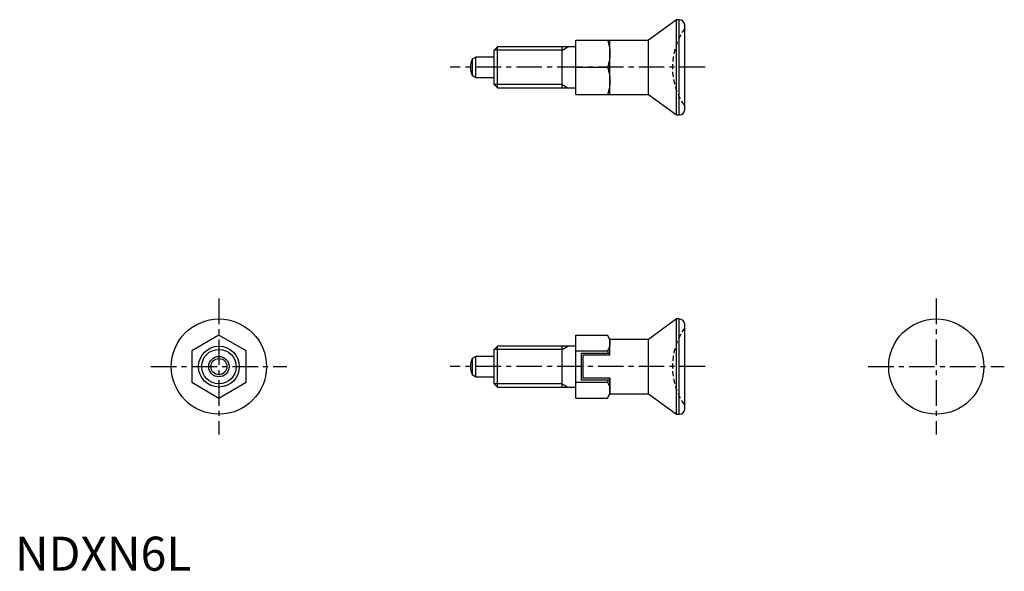
# Model space of a CAD drawing. Extents: x 1 to 145, y 0 to 81.
import ezdxf

# ---------------------------------------------------------------- set-up
doc = ezdxf.new("R2010")
doc.units = 0
doc.header["$LTSCALE"] = 3
doc.linetypes.add('CENTER', pattern=[2, 1.25, -0.25, 0.25, -0.25])
doc.linetypes.add('HIDDEN', pattern=[0.375, 0.25, -0.125])
doc.layers.get('0').update_dxf_attribs({"linetype": 'CONTINUOUS'})
for name, color, linetype in [('1', 1, 'CENTER'), ('2', 2, 'HIDDEN'), ('3', 3, 'CONTINUOUS')]:
    doc.layers.add(name, color=color, linetype=linetype)
doc.styles.add('STANDARD1', font='txt')

msp = doc.modelspace()

# ---------------------------------------------------------------- linework, layer by layer
for p, q in [((97.29, 81), (93.16, 78)), ((97.69, 81), (97.29, 81)), ((97.29, 67), (97.29, 81)), ((97.69, 67), (97.69, 81)), ((98.49, 67.75), (98.49, 80.25)), ((70.95, 77), (70.49, 76.54)), ((82.49, 77), (70.95, 77)), ((70.95, 71), (70.95, 77)), ((80.49, 71), (80.49, 77)), ((82.49, 70), (82.49, 78)), ((82.49, 78), (93.16, 78)), ((87.49, 70), (87.49, 78)), ((93.16, 70), (93.16, 78)), ((67.79, 75.5), (67.23, 75.17)), ((70.49, 75.5), (67.79, 75.5)), ((67.79, 72.5), (67.79, 75.5)), ((70.49, 71.46), (70.49, 76.54)), ((67.23, 75.17), (67.23, 72.82)), ((82.49, 74), (87.14, 74)), ((67.23, 72.82), (67.79, 72.5)), ((67.79, 72.5), (70.49, 72.5)), ((70.49, 71.46), (70.95, 71)), ((70.95, 71), (82.49, 71)), ((82.49, 70), (93.16, 70)), ((93.16, 70), (97.29, 67)), ((97.29, 67), (97.69, 67)), ((97.29, 37), (93.16, 34)), ((97.69, 37), (97.29, 37)), ((97.29, 23), (97.29, 37)), ((97.69, 23), (97.69, 37)), ((98.49, 23.75), (98.49, 36.25)), ((29.99, 34.61), (25.99, 32.31)), ((33.99, 32.31), (29.99, 34.61)), ((82.49, 34.61), (87.14, 34.61)), ((82.49, 25.38), (82.49, 34.61)), ((87.49, 34), (87.14, 34.61)), ((93.16, 34), (87.49, 34)), ((87.49, 31.7), (87.49, 34)), ((93.16, 26), (93.16, 34)), ((25.99, 32.31), (25.99, 27.69)), ((33.99, 27.69), (33.99, 32.31)), ((70.95, 33), (70.49, 32.54)), ((70.49, 27.46), (70.49, 32.54)), ((82.49, 33), (70.95, 33)), ((70.95, 27), (70.95, 33)), ((80.49, 27), (80.49, 33)), ((82.49, 32.31), (87.14, 32.31)), ((83.29, 32), (87.49, 32)), ((83.29, 28), (83.29, 32)), ((67.79, 31.5), (67.23, 31.17)), ((67.23, 31.17), (67.23, 28.82)), ((70.49, 31.5), (67.79, 31.5)), ((67.79, 28.5), (67.79, 31.5)), ((87.49, 31.7), (83.49, 31.7)), ((83.49, 31.7), (83.49, 28.3)), ((25.99, 27.69), (29.99, 25.38)), ((29.99, 25.38), (33.99, 27.69)), ((67.23, 28.82), (67.79, 28.5)), ((67.79, 28.5), (70.49, 28.5)), ((82.49, 27.69), (87.14, 27.69)), ((87.49, 28), (83.29, 28)), ((87.49, 28.3), (83.49, 28.3)), ((87.49, 26), (87.49, 28.3)), ((87.49, 28.3), (87.49, 26)), ((70.49, 27.46), (70.95, 27)), ((70.95, 27), (82.49, 27)), ((82.49, 25.38), (87.14, 25.38)), ((87.14, 25.38), (87.49, 26)), ((87.49, 26), (93.16, 26)), ((93.16, 26), (97.29, 23)), ((97.29, 23), (97.69, 23))]:
    msp.add_line(p, q)
for points in [[(87.14, 78), (87.22, 77.72), (87.3, 77.43), (87.37, 77.15), (87.42, 76.86), (87.46, 76.58), (87.48, 76.29), (87.49, 76)], [(87.49, 76), (87.48, 75.71), (87.46, 75.42), (87.42, 75.13), (87.37, 74.84), (87.3, 74.56), (87.22, 74.28), (87.14, 74)], [(87.14, 74), (87.22, 73.72), (87.3, 73.43), (87.37, 73.15), (87.42, 72.86), (87.46, 72.58), (87.48, 72.29), (87.49, 72)], [(87.49, 72), (87.48, 71.71), (87.46, 71.42), (87.42, 71.13), (87.37, 70.84), (87.3, 70.56), (87.22, 70.28), (87.14, 70)], [(87.14, 34.61), (87.22, 34.45), (87.3, 34.29), (87.37, 34.13), (87.42, 33.96), (87.46, 33.79), (87.48, 33.63), (87.49, 33.46)], [(87.49, 33.46), (87.48, 33.29), (87.46, 33.13), (87.42, 32.96), (87.37, 32.79), (87.3, 32.63), (87.22, 32.47), (87.14, 32.31)], [(87.14, 32.31), (87.22, 32)], [(87.22, 28), (87.14, 27.69)], [(87.14, 27.69), (87.22, 27.52), (87.3, 27.36), (87.37, 27.2), (87.42, 27.03), (87.46, 26.87), (87.48, 26.7), (87.49, 26.53)], [(87.49, 26.53), (87.48, 26.36), (87.46, 26.2), (87.42, 26.03), (87.37, 25.87), (87.3, 25.7), (87.22, 25.54), (87.14, 25.38)]]:
    msp.add_lwpolyline(points)
for centre, radius in [((29.99, 30), 7), ((135.49, 30), 7), ((29.99, 30), 3), ((29.99, 30), 1.5), ((29.99, 30), 1.18)]:
    msp.add_circle(centre, radius)
for centre, radius, start, end in [((97.69, 80.2), 0.8, 3.5605, 90.1347), ((69.99, 74), 3, 156.9005, 203.0995), ((97.7, 67.79), 0.795, 269.5536, 356.7511), ((97.71, 36.22), 0.779, 2.1044, 91.5908), ((69.99, 30), 3, 156.9005, 203.0995), ((97.7, 23.79), 0.796, 269.642, 356.6627)]:
    msp.add_arc(centre, radius, start, end)
at = {"layer": '1'}
for p, q in [((101.49, 74), (63.99, 74)), ((29.99, 40), (29.99, 20)), ((135.49, 40), (135.49, 20)), ((19.99, 30), (39.99, 30)), ((101.49, 30), (63.99, 30)), ((125.49, 30), (145.49, 30))]:
    msp.add_line(p, q, dxfattribs=at)
at = {"layer": '2'}
for centre in [(106.69, 74), (106.69, 30)]:
    msp.add_arc(centre, 10, 145.0848, 214.9152, dxfattribs=at)
at = {"layer": '3'}
for p, q in [((80.49, 76.54), (81.29, 77)), ((80.49, 76.54), (70.49, 76.54)), ((80.49, 71.46), (70.49, 71.46)), ((80.49, 71.46), (81.29, 71)), ((80.49, 32.54), (70.49, 32.54)), ((80.49, 32.54), (81.29, 33)), ((80.49, 27.46), (70.49, 27.46)), ((80.49, 27.46), (81.29, 27))]:
    msp.add_line(p, q, dxfattribs=at)
msp.add_circle((29.99, 30), 2.54, dxfattribs=at)

# ---------------------------------------------------------------- texts
at = {"color": 3, "style": 'STANDARD1'}
msp.add_text('NDXN6L', height=5, dxfattribs=at).set_placement((0, 0))

doc.saveas('drawing.dxf')
